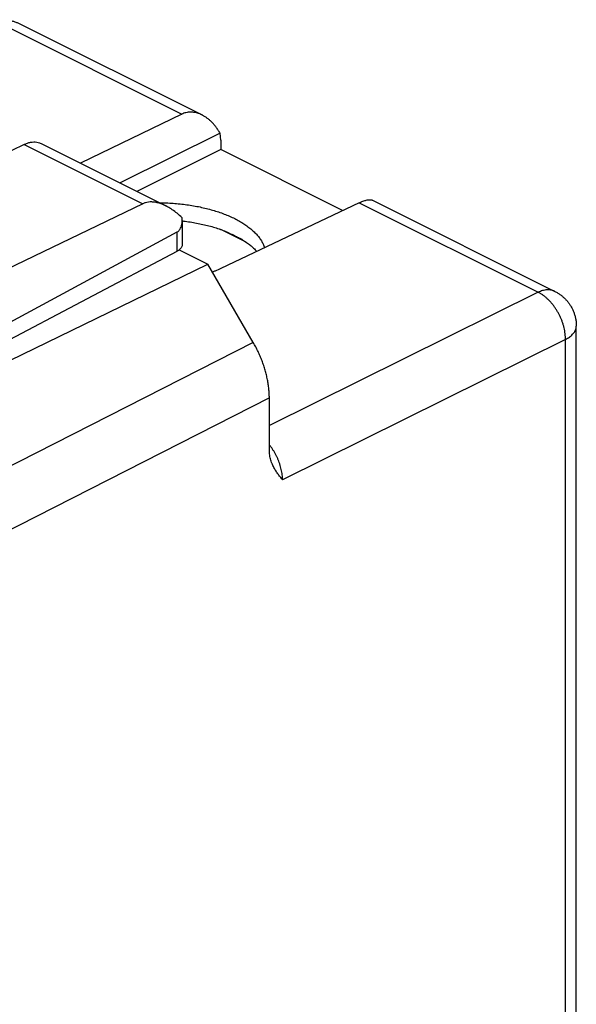
# Model space of a CAD drawing. Extents: x -18.9 to 18.9, y -24.4 to 26.9.
# Drawn here: x 4.5 to 18.9, y 0.9 to 26.3 of the extents above; entities that cross this region are included whole.
import ezdxf

# ---------------------------------------------------------------- set-up
doc = ezdxf.new("R2010")
doc.units = 0
doc.header["$LTSCALE"] = 16.335
doc.layers.get('0').update_dxf_attribs({"linetype": 'CONTINUOUS'})

msp = doc.modelspace()

# ---------------------------------------------------------------- linework, layer by layer
at = {"color": 7, "linetype": 'CONTINUOUS'}
for p, q in [((4.484, 26.227), (9.198, 23.87)), ((8.677, 23.891), (6.053, 22.626)), ((9.663, 23.4), (7.079, 22.113)), ((9.681, 23.218), (9.681, 22.975)), ((4.597, 23.108), (3.958, 22.795)), ((5.038, 23.133), (8.266, 21.52)), ((9.681, 22.975), (7.513, 21.896)), ((12.833, 21.399), (9.681, 22.975)), ((13.607, 21.666), (18.32, 19.309)), ((7.664, 21.575), (2.981, 19.323)), ((13.258, 21.601), (9.685, 19.903)), ((8.686, 21.141), (8.686, 20.52)), ((10.342, 20.581), (9.686, 20.909)), ((8.546, 20.841), (3.054, 17.878)), ((9.884, 20.826), (10.188, 20.674)), ((8.61, 20.385), (9.348, 20.016)), ((8.546, 20.343), (3.188, 17.511)), ((3.682, 17.263), (9.348, 20.016)), ((10.524, 17.989), (9.348, 20.016)), ((18.873, -7.163), (18.873, 18.415)), ((10.938, 15.225), (10.938, 16.557))]:
    msp.add_line(p, q, dxfattribs=at)
at = {"color": 9, "linetype": 'CONTINUOUS'}
for p, q in [((4.05, 26.205), (8.677, 23.891)), ((4.597, 23.108), (7.664, 21.575)), ((13.258, 21.601), (17.885, 19.287)), ((8.546, 20.841), (8.546, 20.343)), ((17.885, 19.287), (10.938, 15.841)), ((10.524, 17.989), (3.99, 14.665)), ((18.592, 18.068), (11.279, 14.44)), ((18.592, -7.51), (18.592, 18.068)), ((10.938, 16.557), (3.99, 13.022))]:
    msp.add_line(p, q, dxfattribs=at)
at = {"color": 7, "linetype": 'CONTINUOUS'}
for points, knots in [([(3.618, 26.241), (3.642, 26.252), (3.692, 26.272), (3.768, 26.297), (3.848, 26.316), (3.929, 26.328), (4.012, 26.333), (4.096, 26.332), (4.179, 26.324), (4.261, 26.308), (4.341, 26.287), (4.416, 26.259), (4.463, 26.238), (4.484, 26.227)], [0, 0, 0, 0, 0.089385, 0.179041, 0.268527, 0.362731, 0.454848, 0.547523, 0.641882, 0.732767, 0.828267, 0.920088, 1, 1, 1, 1]), ([(9.198, 23.87), (9.179, 23.88), (9.139, 23.898), (9.078, 23.919), (9.017, 23.934), (8.957, 23.942), (8.897, 23.944), (8.839, 23.94), (8.783, 23.93), (8.729, 23.914), (8.694, 23.899), (8.677, 23.891)], [0, 0, 0, 0, 0.118985, 0.240268, 0.356716, 0.469225, 0.578391, 0.685242, 0.790477, 0.895143, 1, 1, 1, 1]), ([(9.663, 23.4), (9.648, 23.427), (9.615, 23.48), (9.563, 23.555), (9.507, 23.624), (9.449, 23.687), (9.389, 23.743), (9.327, 23.792), (9.265, 23.834), (9.221, 23.859), (9.199, 23.87), (9.198, 23.87)], [0, 0, 0, 0, 0.140653, 0.277286, 0.409482, 0.536722, 0.658818, 0.775665, 0.887273, 0.993903, 1, 1, 1, 1]), ([(4.597, 23.108), (4.625, 23.121), (4.68, 23.144), (4.763, 23.167), (4.845, 23.176), (4.923, 23.172), (4.987, 23.156), (5.025, 23.14), (5.038, 23.133)], [0, 0, 0, 0, 0.200514, 0.38925, 0.566991, 0.736226, 0.899226, 1, 1, 1, 1]), ([(9.681, 23.218), (9.681, 23.239), (9.679, 23.28), (9.674, 23.341), (9.667, 23.381), (9.663, 23.4)], [0, 0, 0, 0, 0.344672, 0.678129, 1, 1, 1, 1]), ([(13.258, 21.601), (13.275, 21.608), (13.307, 21.623), (13.355, 21.642), (13.401, 21.658), (13.443, 21.67), (13.483, 21.677), (13.52, 21.681), (13.553, 21.681), (13.582, 21.676), (13.599, 21.67), (13.607, 21.666)], [0, 0, 0, 0, 0.151901, 0.293909, 0.425635, 0.547097, 0.658002, 0.758605, 0.849083, 0.930427, 1, 1, 1, 1]), ([(8.264, 21.521), (8.241, 21.532), (8.183, 21.559), (8.092, 21.592), (7.992, 21.615), (7.9, 21.624), (7.814, 21.62), (7.736, 21.604), (7.687, 21.585), (7.664, 21.575)], [0, 0, 0, 0, 0.123827, 0.305477, 0.468247, 0.615806, 0.751062, 0.878088, 1, 1, 1, 1]), ([(8.102, 21.602), (8.159, 21.601), (8.275, 21.599), (8.451, 21.589), (8.629, 21.574), (8.805, 21.552), (8.977, 21.526), (9.146, 21.493), (9.31, 21.456), (9.469, 21.413), (9.623, 21.365), (9.769, 21.312), (9.909, 21.255), (10.041, 21.194), (10.164, 21.128), (10.279, 21.058), (10.384, 20.985), (10.48, 20.909), (10.565, 20.83), (10.64, 20.748), (10.704, 20.664), (10.757, 20.578), (10.792, 20.503), (10.809, 20.456), (10.815, 20.44)], [0, 0, 0, 0, 0.054712, 0.112668, 0.17026, 0.227303, 0.283619, 0.339032, 0.393377, 0.446494, 0.498238, 0.548472, 0.597077, 0.643949, 0.689004, 0.732179, 0.773441, 0.812781, 0.850231, 0.885857, 0.919772, 0.95214, 0.983174, 1, 1, 1, 1]), ([(8.682, 21.213), (8.641, 21.253), (8.56, 21.327), (8.434, 21.422), (8.335, 21.483), (8.279, 21.513), (8.264, 21.521)], [0, 0, 0, 0, 0.331318, 0.633104, 0.904904, 1, 1, 1, 1]), ([(8.546, 20.841), (8.557, 20.847), (8.58, 20.862), (8.61, 20.89), (8.635, 20.926), (8.657, 20.968), (8.673, 21.018), (8.684, 21.075), (8.686, 21.118), (8.686, 21.14), (8.686, 21.141)], [0, 0, 0, 0, 0.113954, 0.231161, 0.354466, 0.488704, 0.637407, 0.80452, 0.993261, 1, 1, 1, 1]), ([(8.686, 21.133), (8.698, 21.132), (8.766, 21.124), (8.89, 21.107), (9.056, 21.078), (9.218, 21.045), (9.375, 21.006), (9.527, 20.963), (9.674, 20.914), (9.769, 20.879), (9.815, 20.86)], [0, 0, 0, 0, 0.030627, 0.177179, 0.321749, 0.463809, 0.603056, 0.739042, 0.871473, 1, 1, 1, 1]), ([(9.815, 20.86), (9.823, 20.856), (9.838, 20.849), (9.861, 20.837), (9.876, 20.829), (9.884, 20.826)], [0, 0, 0, 0, 0.33664, 0.669972, 1, 1, 1, 1]), ([(9.884, 20.826), (9.92, 20.81), (9.99, 20.779), (10.091, 20.728), (10.156, 20.692), (10.188, 20.674)], [0, 0, 0, 0, 0.343674, 0.677116, 1, 1, 1, 1]), ([(10.245, 20.645), (10.239, 20.648), (10.226, 20.655), (10.207, 20.664), (10.194, 20.67), (10.188, 20.674)], [0, 0, 0, 0, 0.329226, 0.662565, 1, 1, 1, 1]), ([(10.245, 20.645), (10.281, 20.623), (10.349, 20.578), (10.445, 20.505), (10.532, 20.429), (10.586, 20.374), (10.611, 20.345), (10.613, 20.344)], [0, 0, 0, 0, 0.264458, 0.517165, 0.758154, 0.987832, 1, 1, 1, 1]), ([(8.686, 20.52), (8.686, 20.514), (8.685, 20.497), (8.677, 20.467), (8.657, 20.432), (8.628, 20.399), (8.59, 20.369), (8.561, 20.352), (8.546, 20.343)], [0, 0, 0, 0, 0.06624, 0.220974, 0.387878, 0.571456, 0.775428, 1, 1, 1, 1]), ([(9.685, 19.903), (9.637, 19.88), (9.564, 19.848), (9.491, 19.819), (9.468, 19.809)], [0, 0, 0, 0, 0.68223, 1, 1, 1, 1]), ([(18.32, 19.309), (18.345, 19.297), (18.394, 19.27), (18.464, 19.223), (18.529, 19.171), (18.591, 19.113), (18.647, 19.05), (18.698, 18.982), (18.744, 18.909), (18.783, 18.832), (18.816, 18.752), (18.841, 18.669), (18.86, 18.584), (18.871, 18.499), (18.873, 18.442), (18.873, 18.415)], [0, 0, 0, 0, 0.075398, 0.151057, 0.226799, 0.303275, 0.379332, 0.455381, 0.534006, 0.611178, 0.689417, 0.768691, 0.845348, 0.926201, 1, 1, 1, 1]), ([(10.938, 16.557), (10.938, 16.595), (10.936, 16.673), (10.927, 16.79), (10.911, 16.909), (10.89, 17.03), (10.863, 17.152), (10.831, 17.274), (10.793, 17.396), (10.749, 17.518), (10.7, 17.639), (10.646, 17.758), (10.588, 17.875), (10.545, 17.951), (10.524, 17.989)], [0, 0, 0, 0, 0.076204, 0.154296, 0.234134, 0.315555, 0.39838, 0.482417, 0.567458, 0.65329, 0.73969, 0.826429, 0.913276, 1, 1, 1, 1]), ([(11.011, 14.855), (11.006, 14.867), (10.994, 14.898), (10.977, 14.951), (10.96, 15.014), (10.948, 15.08), (10.94, 15.151), (10.938, 15.2), (10.938, 15.225)], [0, 0, 0, 0, 0.104003, 0.26721, 0.437334, 0.615423, 0.802595, 1, 1, 1, 1]), ([(11.279, 14.44), (11.269, 14.453), (11.248, 14.479), (11.217, 14.518), (11.187, 14.558), (11.156, 14.599), (11.126, 14.642), (11.097, 14.687), (11.069, 14.735), (11.043, 14.784), (11.024, 14.825), (11.014, 14.849), (11.011, 14.855)], [0, 0, 0, 0, 0.099087, 0.199648, 0.301766, 0.405581, 0.511284, 0.619136, 0.72946, 0.842658, 0.95921, 1, 1, 1, 1])]:
    msp.add_open_spline(points, degree=3, knots=knots, dxfattribs=at)
msp.add_open_spline([(8.686, 21.141), (8.686, 21.165), (8.685, 21.189), (8.682, 21.213)], degree=3, dxfattribs=at)
at = {"color": 9, "linetype": 'CONTINUOUS'}
for points, knots in [([(18.32, 19.309), (18.318, 19.31), (18.3, 19.319), (18.266, 19.332), (18.217, 19.345), (18.165, 19.351), (18.111, 19.35), (18.056, 19.344), (17.999, 19.331), (17.942, 19.312), (17.904, 19.296), (17.885, 19.287)], [0, 0, 0, 0, 0.017952, 0.129232, 0.241926, 0.357167, 0.475951, 0.599096, 0.72723, 0.860783, 1, 1, 1, 1]), ([(18.592, 18.068), (18.593, 18.092), (18.592, 18.141), (18.585, 18.216), (18.574, 18.293), (18.558, 18.37), (18.537, 18.448), (18.512, 18.525), (18.482, 18.601), (18.449, 18.677), (18.411, 18.75), (18.37, 18.821), (18.325, 18.89), (18.277, 18.955), (18.227, 19.017), (18.174, 19.074), (18.119, 19.127), (18.063, 19.175), (18.005, 19.218), (17.946, 19.256), (17.905, 19.277), (17.885, 19.287)], [0, 0, 0, 0, 0.049593, 0.100626, 0.152953, 0.206402, 0.260785, 0.315896, 0.371519, 0.42743, 0.4834, 0.5392, 0.594603, 0.649387, 0.703343, 0.756271, 0.80799, 0.858343, 0.907193, 0.954437, 1, 1, 1, 1]), ([(18.592, 18.068), (18.611, 18.077), (18.646, 18.097), (18.695, 18.129), (18.739, 18.164), (18.777, 18.2), (18.809, 18.238), (18.835, 18.277), (18.855, 18.317), (18.867, 18.357), (18.872, 18.39), (18.873, 18.409), (18.873, 18.415)], [0, 0, 0, 0, 0.13292, 0.258788, 0.37754, 0.489306, 0.594448, 0.693594, 0.787664, 0.877883, 0.965741, 1, 1, 1, 1]), ([(11.279, 14.44), (11.279, 14.462), (11.277, 14.506), (11.271, 14.573), (11.261, 14.641), (11.247, 14.711), (11.229, 14.78), (11.208, 14.85), (11.183, 14.92), (11.154, 14.988), (11.123, 15.056), (11.088, 15.122), (11.051, 15.187), (11.011, 15.249), (10.973, 15.303), (10.948, 15.335), (10.938, 15.348)], [0, 0, 0, 0, 0.066043, 0.134288, 0.20444, 0.276164, 0.349121, 0.423104, 0.49795, 0.573406, 0.649172, 0.724967, 0.800533, 0.875611, 0.94995, 1, 1, 1, 1])]:
    msp.add_open_spline(points, degree=3, knots=knots, dxfattribs=at)

doc.saveas('drawing.dxf')
